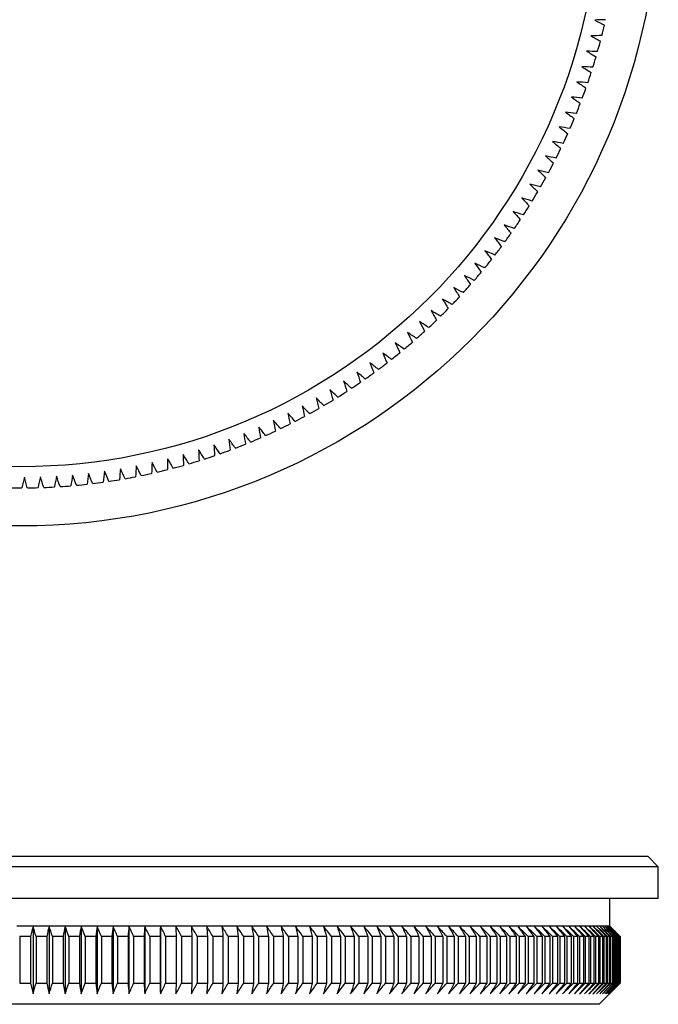
# Model space of a CAD drawing. Units: millimetres. Extents: x 5 to 292, y 5 to 205.
# Drawn here: x 127 to 157, y 112 to 158 of the extents above; entities that cross this region are included whole.
import ezdxf

# ---------------------------------------------------------------- set-up
doc = ezdxf.new("R2010")
doc.units = ezdxf.units.MM

msp = doc.modelspace()

# ---------------------------------------------------------------- linework, layer by layer
at = {"color": 7, "linetype": 'Continuous', "lineweight": 25}
for p, q in [((97.091, 118.941), (126.741, 118.941)), ((126.741, 118.941), (156.391, 118.941)), ((156.891, 118.441), (156.391, 118.941)), ((126.741, 118.441), (96.591, 118.441)), ((156.891, 118.441), (126.741, 118.441)), ((156.891, 116.941), (156.891, 118.441)), ((156.891, 116.941), (96.591, 116.941)), ((154.591, 115.641), (154.591, 116.941)), ((127.324, 115.641), (126.563, 115.641)), ((127.324, 115.641), (127.324, 112.441)), ((128.084, 115.641), (127.324, 115.641)), ((128.084, 115.641), (128.084, 112.441)), ((128.844, 115.641), (128.084, 115.641)), ((128.844, 115.641), (128.844, 112.441)), ((129.601, 115.641), (128.844, 115.641)), ((129.601, 115.641), (129.601, 112.441)), ((130.357, 115.641), (129.601, 115.641)), ((130.357, 115.641), (130.357, 112.441)), ((131.11, 115.641), (130.357, 115.641)), ((131.11, 115.641), (131.11, 112.441)), ((131.86, 115.641), (131.11, 115.641)), ((131.86, 115.641), (131.86, 112.441)), ((132.606, 115.641), (131.86, 115.641)), ((133.347, 115.641), (132.606, 115.641)), ((132.606, 115.641), (132.606, 112.441)), ((134.084, 115.641), (133.347, 115.641)), ((133.347, 115.641), (133.347, 112.441)), ((134.815, 115.641), (134.084, 115.641)), ((135.54, 115.641), (134.815, 115.641)), ((136.258, 115.641), (135.54, 115.641)), ((136.969, 115.641), (136.258, 115.641)), ((137.673, 115.641), (136.969, 115.641)), ((138.369, 115.641), (137.673, 115.641)), ((139.056, 115.641), (138.369, 115.641)), ((139.733, 115.641), (139.056, 115.641)), ((140.401, 115.641), (139.733, 115.641)), ((141.059, 115.641), (140.401, 115.641)), ((141.706, 115.641), (141.059, 115.641)), ((142.342, 115.641), (141.706, 115.641)), ((142.967, 115.641), (142.342, 115.641)), ((143.579, 115.641), (142.967, 115.641)), ((144.179, 115.641), (143.579, 115.641)), ((144.765, 115.641), (144.179, 115.641)), ((145.338, 115.641), (144.765, 115.641)), ((145.898, 115.641), (145.338, 115.641)), ((146.443, 115.641), (145.898, 115.641)), ((146.973, 115.641), (146.443, 115.641)), ((147.488, 115.641), (146.973, 115.641)), ((147.988, 115.641), (147.488, 115.641)), ((148.472, 115.641), (147.988, 115.641)), ((148.939, 115.641), (148.472, 115.641)), ((149.391, 115.641), (148.939, 115.641)), ((149.825, 115.641), (149.391, 115.641)), ((150.242, 115.641), (149.825, 115.641)), ((150.641, 115.641), (150.242, 115.641)), ((151.023, 115.641), (150.641, 115.641)), ((151.386, 115.641), (151.023, 115.641)), ((151.731, 115.641), (151.386, 115.641)), ((152.058, 115.641), (151.731, 115.641)), ((152.365, 115.641), (152.058, 115.641)), ((152.654, 115.641), (152.365, 115.641)), ((152.923, 115.641), (152.654, 115.641)), ((153.172, 115.641), (152.923, 115.641)), ((153.402, 115.641), (153.172, 115.641)), ((153.612, 115.641), (153.402, 115.641)), ((153.802, 115.641), (153.612, 115.641)), ((153.972, 115.641), (153.802, 115.641)), ((154.121, 115.641), (153.972, 115.641)), ((154.25, 115.641), (154.121, 115.641)), ((154.358, 115.641), (154.25, 115.641)), ((154.446, 115.641), (154.358, 115.641)), ((154.513, 115.641), (154.446, 115.641)), ((154.56, 115.641), (154.513, 115.641)), ((154.585, 115.641), (154.56, 115.641)), ((154.591, 115.641), (154.585, 115.641)), ((155.091, 115.141), (154.591, 115.641)), ((127.201, 115.141), (126.694, 115.141)), ((126.694, 115.141), (126.694, 112.941)), ((127.201, 115.141), (127.201, 112.941)), ((127.468, 115.141), (127.468, 112.941)), ((127.975, 115.141), (127.468, 115.141)), ((127.975, 115.141), (127.975, 112.941)), ((128.748, 115.141), (128.242, 115.141)), ((128.242, 115.141), (128.242, 112.941)), ((128.748, 115.141), (128.748, 112.941)), ((129.52, 115.141), (129.015, 115.141)), ((129.015, 115.141), (129.015, 112.941)), ((129.52, 115.141), (129.52, 112.941)), ((130.289, 115.141), (129.786, 115.141)), ((129.786, 115.141), (129.786, 112.941)), ((130.289, 115.141), (130.289, 112.941)), ((131.056, 115.141), (130.555, 115.141)), ((130.555, 115.141), (130.555, 112.941)), ((131.056, 115.141), (131.056, 112.941)), ((131.321, 115.141), (131.321, 112.941)), ((131.82, 115.141), (131.321, 115.141)), ((131.82, 115.141), (131.82, 112.941)), ((132.58, 115.141), (132.083, 115.141)), ((132.083, 115.141), (132.083, 112.941)), ((132.58, 115.141), (132.58, 112.941)), ((132.842, 115.141), (132.842, 112.941)), ((133.335, 115.141), (132.842, 115.141)), ((133.335, 115.141), (133.335, 112.941)), ((133.596, 115.141), (133.596, 112.941)), ((134.086, 115.141), (133.596, 115.141)), ((134.086, 115.141), (134.086, 112.941)), ((134.831, 115.141), (134.344, 115.141)), ((134.344, 115.141), (134.344, 112.941)), ((134.831, 115.141), (134.831, 112.941)), ((135.57, 115.141), (135.088, 115.141)), ((135.088, 115.141), (135.088, 112.941)), ((135.57, 115.141), (135.57, 112.941)), ((136.303, 115.141), (135.825, 115.141)), ((135.825, 115.141), (135.825, 112.941)), ((136.303, 115.141), (136.303, 112.941)), ((136.555, 115.141), (136.555, 112.941)), ((137.028, 115.141), (136.555, 115.141)), ((137.028, 115.141), (137.028, 112.941)), ((137.746, 115.141), (137.278, 115.141)), ((137.278, 115.141), (137.278, 112.941)), ((137.746, 115.141), (137.746, 112.941)), ((138.456, 115.141), (137.992, 115.141)), ((137.992, 115.141), (137.992, 112.941)), ((138.456, 115.141), (138.456, 112.941)), ((139.157, 115.141), (138.699, 115.141)), ((138.699, 115.141), (138.699, 112.941)), ((139.157, 115.141), (139.157, 112.941)), ((139.397, 115.141), (139.397, 112.941)), ((139.848, 115.141), (139.397, 115.141)), ((139.848, 115.141), (139.848, 112.941)), ((140.53, 115.141), (140.085, 115.141)), ((140.085, 115.141), (140.085, 112.941)), ((140.53, 115.141), (140.53, 112.941)), ((140.763, 115.141), (140.763, 112.941)), ((141.201, 115.141), (140.763, 115.141)), ((141.201, 115.141), (141.201, 112.941)), ((141.862, 115.141), (141.431, 115.141)), ((141.431, 115.141), (141.431, 112.941)), ((141.862, 115.141), (141.862, 112.941)), ((142.511, 115.141), (142.088, 115.141)), ((142.088, 115.141), (142.088, 112.941)), ((142.511, 115.141), (142.511, 112.941)), ((143.149, 115.141), (142.733, 115.141)), ((142.733, 115.141), (142.733, 112.941)), ((143.149, 115.141), (143.149, 112.941)), ((143.367, 115.141), (143.367, 112.941)), ((143.774, 115.141), (143.367, 115.141)), ((143.774, 115.141), (143.774, 112.941)), ((144.387, 115.141), (143.988, 115.141)), ((143.988, 115.141), (143.988, 112.941)), ((144.387, 115.141), (144.387, 112.941)), ((144.596, 115.141), (144.596, 112.941)), ((144.986, 115.141), (144.596, 115.141)), ((144.986, 115.141), (144.986, 112.941)), ((145.572, 115.141), (145.191, 115.141)), ((145.191, 115.141), (145.191, 112.941)), ((145.572, 115.141), (145.572, 112.941)), ((146.144, 115.141), (145.772, 115.141)), ((145.772, 115.141), (145.772, 112.941)), ((146.144, 115.141), (146.144, 112.941)), ((146.702, 115.141), (146.339, 115.141)), ((146.339, 115.141), (146.339, 112.941)), ((146.702, 115.141), (146.702, 112.941)), ((146.891, 115.141), (146.891, 112.941)), ((147.244, 115.141), (146.891, 115.141)), ((147.244, 115.141), (147.244, 112.941)), ((147.771, 115.141), (147.428, 115.141)), ((147.428, 115.141), (147.428, 112.941)), ((147.771, 115.141), (147.771, 112.941)), ((148.283, 115.141), (147.95, 115.141)), ((147.95, 115.141), (147.95, 112.941)), ((148.283, 115.141), (148.283, 112.941)), ((148.778, 115.141), (148.456, 115.141)), ((148.456, 115.141), (148.456, 112.941)), ((148.778, 115.141), (148.778, 112.941)), ((149.257, 115.141), (148.945, 115.141)), ((148.945, 115.141), (148.945, 112.941)), ((149.257, 115.141), (149.257, 112.941)), ((149.719, 115.141), (149.419, 115.141)), ((149.419, 115.141), (149.419, 112.941)), ((149.719, 115.141), (149.719, 112.941)), ((149.875, 115.141), (149.875, 112.941)), ((150.164, 115.141), (149.875, 115.141)), ((150.164, 115.141), (150.164, 112.941)), ((150.314, 115.141), (150.314, 112.941)), ((150.592, 115.141), (150.314, 115.141)), ((150.592, 115.141), (150.592, 112.941)), ((151.001, 115.141), (150.735, 115.141)), ((150.735, 115.141), (150.735, 112.941)), ((151.001, 115.141), (151.001, 112.941)), ((151.393, 115.141), (151.139, 115.141)), ((151.139, 115.141), (151.139, 112.941)), ((151.393, 115.141), (151.393, 112.941)), ((151.766, 115.141), (151.524, 115.141)), ((151.524, 115.141), (151.524, 112.941)), ((151.766, 115.141), (151.766, 112.941)), ((152.121, 115.141), (151.891, 115.141)), ((151.891, 115.141), (151.891, 112.941)), ((152.121, 115.141), (152.121, 112.941)), ((152.456, 115.141), (152.239, 115.141)), ((152.239, 115.141), (152.239, 112.941)), ((152.456, 115.141), (152.456, 112.941)), ((152.773, 115.141), (152.568, 115.141)), ((152.568, 115.141), (152.568, 112.941)), ((152.773, 115.141), (152.773, 112.941)), ((153.07, 115.141), (152.877, 115.141)), ((152.877, 115.141), (152.877, 112.941)), ((153.07, 115.141), (153.07, 112.941)), ((153.347, 115.141), (153.168, 115.141)), ((153.168, 115.141), (153.168, 112.941)), ((153.347, 115.141), (153.347, 112.941)), ((153.604, 115.141), (153.438, 115.141)), ((153.438, 115.141), (153.438, 112.941)), ((153.604, 115.141), (153.604, 112.941)), ((153.689, 115.141), (153.689, 112.941)), ((153.842, 115.141), (153.689, 115.141)), ((153.842, 115.141), (153.842, 112.941)), ((153.919, 115.141), (153.919, 112.941)), ((154.059, 115.141), (153.919, 115.141)), ((154.059, 115.141), (154.059, 112.941)), ((154.256, 115.141), (154.129, 115.141)), ((154.129, 115.141), (154.129, 112.941)), ((154.256, 115.141), (154.256, 112.941)), ((154.319, 115.141), (154.319, 112.941)), ((154.432, 115.141), (154.319, 115.141)), ((154.432, 115.141), (154.432, 112.941)), ((154.588, 115.141), (154.488, 115.141)), ((154.488, 115.141), (154.488, 112.941)), ((154.588, 115.141), (154.588, 112.941)), ((154.723, 115.141), (154.637, 115.141)), ((154.637, 115.141), (154.637, 112.941)), ((154.723, 115.141), (154.723, 112.941)), ((154.764, 115.141), (154.764, 112.941)), ((154.837, 115.141), (154.764, 115.141)), ((154.837, 115.141), (154.837, 112.941)), ((154.871, 115.141), (154.871, 112.941)), ((154.93, 115.141), (154.871, 115.141)), ((154.93, 115.141), (154.93, 112.941)), ((154.957, 115.141), (154.957, 112.941)), ((155.001, 115.141), (154.957, 115.141)), ((155.001, 115.141), (155.001, 112.941)), ((155.021, 115.141), (155.021, 112.941)), ((155.052, 115.141), (155.021, 115.141)), ((155.052, 115.141), (155.052, 112.941)), ((155.082, 115.141), (155.065, 115.141)), ((155.065, 115.141), (155.065, 112.941)), ((155.082, 115.141), (155.082, 112.941)), ((155.087, 115.141), (155.087, 112.941)), ((155.091, 115.141), (155.087, 115.141)), ((155.091, 112.941), (155.091, 115.141)), ((126.694, 112.941), (127.201, 112.941)), ((127.468, 112.941), (127.975, 112.941)), ((128.242, 112.941), (128.748, 112.941)), ((129.015, 112.941), (129.52, 112.941)), ((129.786, 112.941), (130.289, 112.941)), ((130.555, 112.941), (131.056, 112.941)), ((131.321, 112.941), (131.82, 112.941)), ((132.083, 112.941), (132.58, 112.941)), ((132.842, 112.941), (133.335, 112.941)), ((133.596, 112.941), (134.086, 112.941)), ((134.344, 112.941), (134.831, 112.941)), ((135.088, 112.941), (135.57, 112.941)), ((135.825, 112.941), (136.303, 112.941)), ((136.555, 112.941), (137.028, 112.941)), ((137.278, 112.941), (137.746, 112.941)), ((137.992, 112.941), (138.456, 112.941)), ((138.699, 112.941), (139.157, 112.941)), ((139.397, 112.941), (139.848, 112.941)), ((140.085, 112.941), (140.53, 112.941)), ((140.763, 112.941), (141.201, 112.941)), ((141.431, 112.941), (141.862, 112.941)), ((142.088, 112.941), (142.511, 112.941)), ((142.733, 112.941), (143.149, 112.941)), ((143.367, 112.941), (143.774, 112.941)), ((143.988, 112.941), (144.387, 112.941)), ((144.596, 112.941), (144.986, 112.941)), ((145.191, 112.941), (145.572, 112.941)), ((145.772, 112.941), (146.144, 112.941)), ((146.339, 112.941), (146.702, 112.941)), ((146.891, 112.941), (147.244, 112.941)), ((147.428, 112.941), (147.771, 112.941)), ((147.95, 112.941), (148.283, 112.941)), ((148.456, 112.941), (148.778, 112.941)), ((148.945, 112.941), (149.257, 112.941)), ((149.419, 112.941), (149.719, 112.941)), ((149.875, 112.941), (150.164, 112.941)), ((150.314, 112.941), (150.592, 112.941)), ((150.735, 112.941), (151.001, 112.941)), ((151.139, 112.941), (151.393, 112.941)), ((151.524, 112.941), (151.766, 112.941)), ((151.891, 112.941), (152.121, 112.941)), ((152.239, 112.941), (152.456, 112.941)), ((152.568, 112.941), (152.773, 112.941)), ((152.877, 112.941), (153.07, 112.941)), ((153.168, 112.941), (153.347, 112.941)), ((153.438, 112.941), (153.604, 112.941)), ((153.689, 112.941), (153.842, 112.941)), ((153.919, 112.941), (154.059, 112.941)), ((154.091, 111.941), (155.091, 112.941)), ((154.129, 112.941), (154.256, 112.941)), ((154.319, 112.941), (154.432, 112.941)), ((154.488, 112.941), (154.588, 112.941)), ((154.637, 112.941), (154.723, 112.941)), ((154.764, 112.941), (154.837, 112.941)), ((154.871, 112.941), (154.93, 112.941)), ((154.957, 112.941), (155.001, 112.941)), ((155.021, 112.941), (155.052, 112.941)), ((155.065, 112.941), (155.082, 112.941)), ((155.087, 112.941), (155.091, 112.941)), ((154.091, 111.941), (99.391, 111.941))]:
    msp.add_line(p, q, dxfattribs=at)
for radius in [30.15, 27.35]:
    msp.add_circle((126.741, 164.702), radius, dxfattribs=at)
for start, end in [(345.7662, 346.7903), (344.201, 345.2251), (342.6358, 343.6598), (341.0706, 342.0946), (339.5054, 340.5294), (337.9402, 338.9642), (336.3749, 337.399), (334.8097, 335.8338), (333.2445, 334.2685), (331.6793, 332.7033), (330.1141, 331.1381), (328.5489, 329.5729), (326.9836, 328.0077), (325.4184, 326.4424), (323.8532, 324.8772), (322.288, 323.312), (320.7228, 321.7468), (319.1576, 320.1816), (317.5923, 318.6164), (316.0271, 317.0511), (314.4619, 315.4859), (312.8967, 313.9207), (311.3315, 312.3555), (309.7662, 310.7903), (308.201, 309.2251), (306.6358, 307.6598), (305.0706, 306.0946), (303.5054, 304.5294), (301.9402, 302.9642), (298.8097, 299.8338), (300.3749, 301.399), (297.2445, 298.2685), (295.6793, 296.7033), (292.5489, 293.5729), (294.1141, 295.1381), (290.9836, 292.0077), (287.8532, 288.8772), (289.4184, 290.4424), (284.7228, 285.7468), (286.288, 287.312), (280.0271, 281.0511), (281.5923, 282.6164), (283.1576, 284.1816), (272.201, 273.2251), (273.7662, 274.7903), (275.3315, 276.3555), (276.8967, 277.9207), (278.4619, 279.4859), (269.0706, 270.0946), (270.6358, 271.6598)]:
    msp.add_arc((126.741, 164.702), 28.35, start, end, dxfattribs=at)
for points in [[(154.401, 158.484), (154.228, 158.478), (154.056, 158.472), (153.884, 158.466)], [(153.884, 158.466), (154.036, 158.385), (154.188, 158.304), (154.341, 158.223)], [(154.22, 157.731), (154.048, 157.729), (153.876, 157.728), (153.703, 157.726)], [(153.703, 157.726), (153.853, 157.642), (154.003, 157.557), (154.153, 157.472)], [(154.02, 156.983), (153.847, 156.986), (153.675, 156.989), (153.503, 156.993)], [(153.503, 156.993), (153.65, 156.904), (153.798, 156.815), (153.946, 156.726)], [(153.799, 156.241), (153.627, 156.249), (153.454, 156.257), (153.282, 156.265)], [(153.282, 156.265), (153.427, 156.171), (153.572, 156.078), (153.718, 155.986)], [(153.558, 155.505), (153.386, 155.517), (153.214, 155.53), (153.042, 155.543)], [(153.042, 155.543), (153.184, 155.446), (153.327, 155.349), (153.47, 155.252)], [(153.296, 154.776), (153.125, 154.793), (152.953, 154.81), (152.782, 154.828)], [(152.782, 154.828), (152.922, 154.727), (153.062, 154.626), (153.201, 154.525)], [(153.015, 154.054), (152.844, 154.076), (152.673, 154.098), (152.502, 154.12)], [(152.502, 154.12), (152.639, 154.015), (152.777, 153.911), (152.914, 153.806)], [(152.715, 153.34), (152.544, 153.367), (152.374, 153.394), (152.204, 153.42)], [(152.204, 153.42), (152.338, 153.312), (152.472, 153.204), (152.606, 153.096)], [(152.395, 152.635), (152.225, 152.666), (152.056, 152.698), (151.886, 152.729)], [(151.886, 152.729), (152.017, 152.617), (152.148, 152.505), (152.28, 152.393)], [(152.056, 151.939), (151.887, 151.975), (151.718, 152.011), (151.55, 152.047)], [(151.55, 152.047), (151.678, 151.931), (151.806, 151.816), (151.934, 151.7)], [(151.697, 151.252), (151.53, 151.293), (151.362, 151.333), (151.195, 151.374)], [(151.195, 151.374), (151.32, 151.255), (151.444, 151.136), (151.569, 151.017)], [(151.321, 150.576), (151.154, 150.621), (150.988, 150.666), (150.821, 150.711)], [(150.821, 150.711), (150.943, 150.588), (151.065, 150.466), (151.186, 150.344)], [(150.926, 149.909), (150.761, 149.959), (150.596, 150.009), (150.43, 150.058)], [(150.43, 150.058), (150.549, 149.933), (150.667, 149.807), (150.785, 149.682)], [(150.513, 149.254), (150.349, 149.308), (150.185, 149.363), (150.021, 149.417)], [(150.021, 149.417), (150.136, 149.288), (150.251, 149.159), (150.366, 149.03)], [(150.082, 148.611), (149.92, 148.669), (149.758, 148.728), (149.595, 148.786)], [(149.595, 148.786), (149.707, 148.655), (149.818, 148.523), (149.929, 148.391)], [(149.634, 147.979), (149.473, 148.042), (149.313, 148.105), (149.152, 148.168)], [(149.152, 148.168), (149.26, 148.033), (149.367, 147.898), (149.475, 147.764)], [(149.168, 147.36), (149.01, 147.427), (148.851, 147.495), (148.692, 147.562)], [(148.692, 147.562), (148.796, 147.424), (148.9, 147.287), (149.004, 147.149)], [(148.686, 146.754), (148.529, 146.826), (148.373, 146.897), (148.216, 146.969)], [(148.216, 146.969), (148.316, 146.828), (148.416, 146.688), (148.516, 146.548)], [(148.188, 146.161), (148.033, 146.237), (147.878, 146.313), (147.723, 146.389)], [(147.723, 146.389), (147.82, 146.246), (147.916, 146.103), (148.012, 145.96)], [(147.673, 145.582), (147.521, 145.662), (147.368, 145.743), (147.215, 145.823)], [(147.215, 145.823), (147.308, 145.677), (147.4, 145.531), (147.492, 145.385)], [(147.143, 145.018), (146.993, 145.102), (146.842, 145.186), (146.692, 145.27)], [(146.692, 145.27), (146.78, 145.122), (146.868, 144.974), (146.957, 144.826)], [(146.598, 144.468), (146.45, 144.556), (146.302, 144.644), (146.154, 144.733)], [(146.154, 144.733), (146.238, 144.582), (146.322, 144.432), (146.406, 144.281)], [(146.038, 143.933), (145.892, 144.025), (145.747, 144.118), (145.601, 144.21)], [(145.601, 144.21), (145.681, 144.057), (145.761, 143.904), (145.841, 143.752)], [(145.464, 143.414), (145.32, 143.51), (145.177, 143.606), (145.034, 143.702)], [(145.034, 143.702), (145.11, 143.547), (145.186, 143.393), (145.262, 143.238)], [(144.875, 142.91), (144.735, 143.01), (144.594, 143.11), (144.454, 143.211)], [(144.454, 143.211), (144.525, 143.054), (144.597, 142.897), (144.668, 142.74)], [(144.273, 142.423), (144.136, 142.527), (143.998, 142.631), (143.86, 142.735)], [(143.86, 142.735), (143.927, 142.576), (143.995, 142.417), (144.062, 142.258)], [(143.658, 141.952), (143.523, 142.06), (143.389, 142.168), (143.254, 142.275)], [(143.254, 142.275), (143.317, 142.115), (143.38, 141.954), (143.442, 141.794)], [(143.03, 141.499), (142.899, 141.61), (142.767, 141.721), (142.635, 141.833)], [(142.635, 141.833), (142.694, 141.67), (142.752, 141.508), (142.81, 141.346)], [(142.39, 141.062), (142.262, 141.177), (142.133, 141.292), (142.005, 141.407)], [(142.005, 141.407), (142.059, 141.243), (142.112, 141.079), (142.166, 140.916)], [(141.076, 140.243), (140.954, 140.365), (140.832, 140.486), (140.71, 140.608)], [(140.71, 140.608), (140.755, 140.442), (140.8, 140.275), (140.844, 140.109)], [(141.739, 140.644), (141.613, 140.762), (141.488, 140.88), (141.363, 140.999)], [(141.363, 140.999), (141.412, 140.834), (141.462, 140.668), (141.511, 140.503)], [(140.403, 139.861), (140.284, 139.986), (140.165, 140.111), (140.046, 140.236)], [(140.046, 140.236), (140.087, 140.068), (140.127, 139.9), (140.167, 139.733)], [(139.719, 139.497), (139.604, 139.625), (139.488, 139.753), (139.373, 139.881)], [(139.373, 139.881), (139.409, 139.713), (139.445, 139.544), (139.48, 139.375)], [(138.323, 138.826), (138.215, 138.96), (138.107, 139.094), (137.999, 139.229)], [(137.999, 139.229), (138.025, 139.058), (138.052, 138.888), (138.078, 138.717)], [(139.026, 139.152), (138.914, 139.283), (138.802, 139.414), (138.69, 139.546)], [(138.69, 139.546), (138.722, 139.376), (138.753, 139.206), (138.784, 139.037)], [(137.612, 138.519), (137.508, 138.656), (137.403, 138.793), (137.299, 138.931)], [(137.299, 138.931), (137.321, 138.759), (137.343, 138.588), (137.364, 138.417)], [(136.166, 137.964), (136.069, 138.107), (135.973, 138.25), (135.876, 138.392)], [(135.876, 138.392), (135.888, 138.22), (135.901, 138.048), (135.913, 137.876)], [(136.893, 138.232), (136.792, 138.372), (136.692, 138.512), (136.591, 138.652)], [(136.591, 138.652), (136.608, 138.48), (136.625, 138.309), (136.642, 138.137)], [(134.692, 137.489), (134.603, 137.637), (134.514, 137.785), (134.425, 137.933)], [(134.425, 137.933), (134.428, 137.76), (134.432, 137.588), (134.435, 137.416)], [(135.432, 137.717), (135.339, 137.862), (135.247, 138.007), (135.154, 138.153)], [(135.154, 138.153), (135.161, 137.98), (135.169, 137.808), (135.177, 137.636)], [(132.208, 137.394), (132.197, 137.221), (132.186, 137.049), (132.175, 136.877)], [(132.438, 136.93), (132.361, 137.084), (132.285, 137.239), (132.208, 137.394)], [(132.952, 137.553), (132.946, 137.381), (132.939, 137.208), (132.933, 137.036)], [(133.194, 137.096), (133.113, 137.248), (133.033, 137.401), (132.952, 137.553)], [(133.691, 137.733), (133.69, 137.56), (133.688, 137.388), (133.686, 137.216)], [(133.946, 137.282), (133.861, 137.433), (133.776, 137.583), (133.691, 137.733)], [(126.918, 136.852), (126.875, 136.685), (126.831, 136.518), (126.788, 136.352)], [(127.055, 136.353), (127.01, 136.52), (126.964, 136.686), (126.918, 136.852)], [(127.679, 136.867), (127.64, 136.699), (127.601, 136.531), (127.562, 136.364)], [(127.83, 136.373), (127.779, 136.537), (127.729, 136.702), (127.679, 136.867)], [(128.439, 136.903), (128.404, 136.734), (128.37, 136.565), (128.336, 136.397)], [(128.603, 136.413), (128.548, 136.576), (128.494, 136.74), (128.439, 136.903)], [(129.198, 136.96), (129.168, 136.79), (129.138, 136.62), (129.108, 136.451)], [(129.375, 136.474), (129.316, 136.636), (129.257, 136.798), (129.198, 136.96)], [(129.954, 137.038), (129.929, 136.867), (129.904, 136.696), (129.879, 136.526)], [(130.145, 136.557), (130.081, 136.717), (130.018, 136.877), (129.954, 137.038)], [(130.709, 137.136), (130.688, 136.964), (130.668, 136.793), (130.647, 136.622)], [(130.913, 136.66), (130.845, 136.819), (130.777, 136.977), (130.709, 137.136)], [(131.46, 137.254), (131.445, 137.083), (131.429, 136.911), (131.413, 136.739)], [(131.677, 136.785), (131.605, 136.941), (131.533, 137.098), (131.46, 137.254)], [(127.324, 115.641), (127.283, 115.474), (127.242, 115.307), (127.201, 115.141)], [(127.468, 115.141), (127.42, 115.307), (127.372, 115.474), (127.324, 115.641)], [(128.084, 115.641), (128.048, 115.474), (128.011, 115.307), (127.975, 115.141)], [(128.242, 115.141), (128.19, 115.307), (128.137, 115.474), (128.084, 115.641)], [(128.844, 115.641), (128.812, 115.474), (128.78, 115.307), (128.748, 115.141)], [(129.015, 115.141), (128.958, 115.307), (128.901, 115.474), (128.844, 115.641)], [(129.601, 115.641), (129.574, 115.474), (129.547, 115.307), (129.52, 115.141)], [(129.786, 115.141), (129.724, 115.307), (129.663, 115.474), (129.601, 115.641)], [(130.357, 115.641), (130.334, 115.474), (130.312, 115.307), (130.289, 115.141)], [(130.555, 115.141), (130.489, 115.307), (130.423, 115.474), (130.357, 115.641)], [(131.11, 115.641), (131.092, 115.474), (131.074, 115.307), (131.056, 115.141)], [(131.321, 115.141), (131.25, 115.307), (131.18, 115.474), (131.11, 115.641)], [(131.86, 115.641), (131.846, 115.474), (131.833, 115.307), (131.82, 115.141)], [(132.083, 115.141), (132.009, 115.307), (131.934, 115.474), (131.86, 115.641)], [(132.606, 115.641), (132.597, 115.474), (132.588, 115.307), (132.58, 115.141)], [(132.842, 115.141), (132.763, 115.307), (132.684, 115.474), (132.606, 115.641)], [(133.347, 115.641), (133.343, 115.474), (133.339, 115.307), (133.335, 115.141)], [(133.596, 115.141), (133.513, 115.307), (133.43, 115.474), (133.347, 115.641)], [(134.084, 115.641), (134.084, 115.474), (134.085, 115.307), (134.086, 115.141)], [(134.344, 115.141), (134.257, 115.307), (134.171, 115.474), (134.084, 115.641)], [(134.815, 115.641), (134.82, 115.474), (134.826, 115.307), (134.831, 115.141)], [(135.088, 115.141), (134.997, 115.307), (134.906, 115.474), (134.815, 115.641)], [(135.54, 115.641), (135.55, 115.474), (135.56, 115.307), (135.57, 115.141)], [(135.825, 115.141), (135.73, 115.307), (135.635, 115.474), (135.54, 115.641)], [(136.258, 115.641), (136.273, 115.474), (136.288, 115.307), (136.303, 115.141)], [(136.555, 115.141), (136.456, 115.307), (136.357, 115.474), (136.258, 115.641)], [(136.969, 115.641), (136.989, 115.474), (137.009, 115.307), (137.028, 115.141)], [(137.278, 115.141), (137.175, 115.307), (137.072, 115.474), (136.969, 115.641)], [(137.673, 115.641), (137.698, 115.474), (137.722, 115.307), (137.746, 115.141)], [(137.992, 115.141), (137.886, 115.307), (137.78, 115.474), (137.673, 115.641)], [(138.369, 115.641), (138.398, 115.474), (138.427, 115.307), (138.456, 115.141)], [(138.699, 115.141), (138.589, 115.307), (138.479, 115.474), (138.369, 115.641)], [(139.056, 115.641), (139.089, 115.474), (139.123, 115.307), (139.157, 115.141)], [(139.397, 115.141), (139.283, 115.307), (139.169, 115.474), (139.056, 115.641)], [(139.733, 115.641), (139.772, 115.474), (139.81, 115.307), (139.848, 115.141)], [(140.085, 115.141), (139.968, 115.307), (139.851, 115.474), (139.733, 115.641)], [(140.401, 115.641), (140.444, 115.474), (140.487, 115.307), (140.53, 115.141)], [(140.763, 115.141), (140.643, 115.307), (140.522, 115.474), (140.401, 115.641)], [(141.059, 115.641), (141.107, 115.474), (141.154, 115.307), (141.201, 115.141)], [(141.431, 115.141), (141.307, 115.307), (141.183, 115.474), (141.059, 115.641)], [(141.706, 115.641), (141.758, 115.474), (141.81, 115.307), (141.862, 115.141)], [(142.088, 115.141), (141.961, 115.307), (141.834, 115.474), (141.706, 115.641)], [(142.342, 115.641), (142.399, 115.474), (142.455, 115.307), (142.511, 115.141)], [(142.733, 115.141), (142.603, 115.307), (142.473, 115.474), (142.342, 115.641)], [(142.967, 115.641), (143.027, 115.474), (143.088, 115.307), (143.149, 115.141)], [(143.367, 115.141), (143.233, 115.307), (143.1, 115.474), (142.967, 115.641)], [(143.579, 115.641), (143.644, 115.474), (143.709, 115.307), (143.774, 115.141)], [(143.988, 115.141), (143.851, 115.307), (143.715, 115.474), (143.579, 115.641)], [(144.179, 115.641), (144.248, 115.474), (144.318, 115.307), (144.387, 115.141)], [(144.596, 115.141), (144.457, 115.307), (144.318, 115.474), (144.179, 115.641)], [(144.765, 115.641), (144.839, 115.474), (144.913, 115.307), (144.986, 115.141)], [(145.191, 115.141), (145.049, 115.307), (144.907, 115.474), (144.765, 115.641)], [(145.338, 115.641), (145.416, 115.474), (145.494, 115.307), (145.572, 115.141)], [(145.772, 115.141), (145.627, 115.307), (145.483, 115.474), (145.338, 115.641)], [(145.898, 115.641), (145.98, 115.474), (146.062, 115.307), (146.144, 115.141)], [(146.339, 115.141), (146.192, 115.307), (146.045, 115.474), (145.898, 115.641)], [(146.443, 115.641), (146.529, 115.474), (146.615, 115.307), (146.702, 115.141)], [(146.891, 115.141), (146.741, 115.307), (146.592, 115.474), (146.443, 115.641)], [(146.973, 115.641), (147.063, 115.474), (147.154, 115.307), (147.244, 115.141)], [(147.428, 115.141), (147.276, 115.307), (147.125, 115.474), (146.973, 115.641)], [(147.488, 115.641), (147.583, 115.474), (147.677, 115.307), (147.771, 115.141)], [(147.95, 115.141), (147.796, 115.307), (147.642, 115.474), (147.488, 115.641)], [(147.988, 115.641), (148.086, 115.474), (148.184, 115.307), (148.283, 115.141)], [(148.456, 115.141), (148.3, 115.307), (148.144, 115.474), (147.988, 115.641)], [(148.472, 115.641), (148.574, 115.474), (148.676, 115.307), (148.778, 115.141)], [(148.945, 115.141), (148.788, 115.307), (148.63, 115.474), (148.472, 115.641)], [(148.939, 115.641), (149.045, 115.474), (149.151, 115.307), (149.257, 115.141)], [(149.419, 115.141), (149.259, 115.307), (149.099, 115.474), (148.939, 115.641)], [(149.391, 115.641), (149.5, 115.474), (149.61, 115.307), (149.719, 115.141)], [(149.875, 115.141), (149.713, 115.307), (149.552, 115.474), (149.391, 115.641)], [(149.825, 115.641), (149.938, 115.474), (150.051, 115.307), (150.164, 115.141)], [(150.314, 115.141), (150.151, 115.307), (149.988, 115.474), (149.825, 115.641)], [(150.242, 115.641), (150.358, 115.474), (150.475, 115.307), (150.592, 115.141)], [(150.735, 115.141), (150.571, 115.307), (150.406, 115.474), (150.242, 115.641)], [(150.641, 115.641), (150.761, 115.474), (150.881, 115.307), (151.001, 115.141)], [(151.139, 115.141), (150.973, 115.307), (150.807, 115.474), (150.641, 115.641)], [(151.023, 115.641), (151.146, 115.474), (151.269, 115.307), (151.393, 115.141)], [(151.524, 115.141), (151.357, 115.307), (151.19, 115.474), (151.023, 115.641)], [(151.386, 115.641), (151.513, 115.474), (151.639, 115.307), (151.766, 115.141)], [(151.891, 115.141), (151.723, 115.307), (151.554, 115.474), (151.386, 115.641)], [(151.731, 115.641), (151.861, 115.474), (151.991, 115.307), (152.121, 115.141)], [(152.239, 115.141), (152.07, 115.307), (151.9, 115.474), (151.731, 115.641)], [(152.058, 115.641), (152.191, 115.474), (152.323, 115.307), (152.456, 115.141)], [(152.568, 115.141), (152.398, 115.307), (152.228, 115.474), (152.058, 115.641)], [(152.365, 115.641), (152.501, 115.474), (152.637, 115.307), (152.773, 115.141)], [(152.877, 115.141), (152.707, 115.307), (152.536, 115.474), (152.365, 115.641)], [(152.654, 115.641), (152.792, 115.474), (152.931, 115.307), (153.07, 115.141)], [(153.168, 115.141), (152.996, 115.307), (152.825, 115.474), (152.654, 115.641)], [(152.923, 115.641), (153.064, 115.474), (153.206, 115.307), (153.347, 115.141)], [(153.438, 115.141), (153.266, 115.307), (153.095, 115.474), (152.923, 115.641)], [(153.172, 115.641), (153.316, 115.474), (153.46, 115.307), (153.604, 115.141)], [(153.689, 115.141), (153.517, 115.307), (153.344, 115.474), (153.172, 115.641)], [(153.402, 115.641), (153.549, 115.474), (153.695, 115.307), (153.842, 115.141)], [(153.919, 115.141), (153.747, 115.307), (153.575, 115.474), (153.402, 115.641)], [(153.612, 115.641), (153.761, 115.474), (153.91, 115.307), (154.059, 115.141)], [(154.129, 115.141), (153.957, 115.307), (153.785, 115.474), (153.612, 115.641)], [(153.802, 115.641), (153.953, 115.474), (154.105, 115.307), (154.256, 115.141)], [(154.319, 115.141), (154.147, 115.307), (153.974, 115.474), (153.802, 115.641)], [(153.972, 115.641), (154.125, 115.474), (154.279, 115.307), (154.432, 115.141)], [(154.488, 115.141), (154.316, 115.307), (154.144, 115.474), (153.972, 115.641)], [(154.121, 115.641), (154.277, 115.474), (154.432, 115.307), (154.588, 115.141)], [(154.637, 115.141), (154.465, 115.307), (154.293, 115.474), (154.121, 115.641)], [(154.25, 115.641), (154.407, 115.474), (154.565, 115.307), (154.723, 115.141)], [(154.764, 115.141), (154.593, 115.307), (154.421, 115.474), (154.25, 115.641)], [(154.358, 115.641), (154.518, 115.474), (154.677, 115.307), (154.837, 115.141)], [(154.871, 115.141), (154.7, 115.307), (154.529, 115.474), (154.358, 115.641)], [(154.446, 115.641), (154.607, 115.474), (154.768, 115.307), (154.93, 115.141)], [(154.957, 115.141), (154.787, 115.307), (154.616, 115.474), (154.446, 115.641)], [(154.513, 115.641), (154.676, 115.474), (154.839, 115.307), (155.001, 115.141)], [(155.021, 115.141), (154.852, 115.307), (154.683, 115.474), (154.513, 115.641)], [(154.56, 115.641), (154.724, 115.474), (154.888, 115.307), (155.052, 115.141)], [(155.065, 115.141), (154.897, 115.307), (154.728, 115.474), (154.56, 115.641)], [(154.585, 115.641), (154.751, 115.474), (154.917, 115.307), (155.082, 115.141)], [(155.087, 115.141), (154.92, 115.307), (154.753, 115.474), (154.585, 115.641)], [(127.201, 112.941), (127.242, 112.774), (127.283, 112.607), (127.324, 112.441)], [(127.324, 112.441), (127.372, 112.607), (127.42, 112.774), (127.468, 112.941)], [(127.975, 112.941), (128.011, 112.774), (128.048, 112.607), (128.084, 112.441)], [(128.084, 112.441), (128.137, 112.607), (128.19, 112.774), (128.242, 112.941)], [(128.748, 112.941), (128.78, 112.774), (128.812, 112.607), (128.844, 112.441)], [(128.844, 112.441), (128.901, 112.607), (128.958, 112.774), (129.015, 112.941)], [(129.52, 112.941), (129.547, 112.774), (129.574, 112.607), (129.601, 112.441)], [(129.601, 112.441), (129.663, 112.607), (129.724, 112.774), (129.786, 112.941)], [(130.289, 112.941), (130.312, 112.774), (130.334, 112.607), (130.357, 112.441)], [(130.357, 112.441), (130.423, 112.607), (130.489, 112.774), (130.555, 112.941)], [(131.056, 112.941), (131.074, 112.774), (131.092, 112.607), (131.11, 112.441)], [(131.11, 112.441), (131.18, 112.607), (131.25, 112.774), (131.321, 112.941)], [(131.82, 112.941), (131.833, 112.774), (131.846, 112.607), (131.86, 112.441)], [(131.86, 112.441), (131.934, 112.607), (132.009, 112.774), (132.083, 112.941)], [(132.58, 112.941), (132.588, 112.774), (132.597, 112.607), (132.606, 112.441)], [(132.606, 112.441), (132.684, 112.607), (132.763, 112.774), (132.842, 112.941)], [(133.335, 112.941), (133.339, 112.774), (133.343, 112.607), (133.347, 112.441)], [(133.347, 112.441), (133.43, 112.607), (133.513, 112.774), (133.596, 112.941)], [(134.086, 112.941), (134.085, 112.774), (134.084, 112.607), (134.084, 112.441)], [(134.084, 112.441), (134.171, 112.607), (134.257, 112.774), (134.344, 112.941)], [(134.831, 112.941), (134.826, 112.774), (134.82, 112.607), (134.815, 112.441)], [(134.815, 112.441), (134.906, 112.607), (134.997, 112.774), (135.088, 112.941)], [(135.57, 112.941), (135.56, 112.774), (135.55, 112.607), (135.54, 112.441)], [(135.54, 112.441), (135.635, 112.607), (135.73, 112.774), (135.825, 112.941)], [(136.303, 112.941), (136.288, 112.774), (136.273, 112.607), (136.258, 112.441)], [(136.258, 112.441), (136.357, 112.607), (136.456, 112.774), (136.555, 112.941)], [(137.028, 112.941), (137.009, 112.774), (136.989, 112.607), (136.969, 112.441)], [(136.969, 112.441), (137.072, 112.607), (137.175, 112.774), (137.278, 112.941)], [(137.746, 112.941), (137.722, 112.774), (137.698, 112.607), (137.673, 112.441)], [(137.673, 112.441), (137.78, 112.607), (137.886, 112.774), (137.992, 112.941)], [(138.456, 112.941), (138.427, 112.774), (138.398, 112.607), (138.369, 112.441)], [(138.369, 112.441), (138.479, 112.607), (138.589, 112.774), (138.699, 112.941)], [(139.157, 112.941), (139.123, 112.774), (139.089, 112.607), (139.056, 112.441)], [(139.056, 112.441), (139.169, 112.607), (139.283, 112.774), (139.397, 112.941)], [(139.848, 112.941), (139.81, 112.774), (139.772, 112.607), (139.733, 112.441)], [(139.733, 112.441), (139.851, 112.607), (139.968, 112.774), (140.085, 112.941)], [(140.53, 112.941), (140.487, 112.774), (140.444, 112.607), (140.401, 112.441)], [(140.401, 112.441), (140.522, 112.607), (140.643, 112.774), (140.763, 112.941)], [(141.201, 112.941), (141.154, 112.774), (141.107, 112.607), (141.059, 112.441)], [(141.059, 112.441), (141.183, 112.607), (141.307, 112.774), (141.431, 112.941)], [(141.862, 112.941), (141.81, 112.774), (141.758, 112.607), (141.706, 112.441)], [(141.706, 112.441), (141.834, 112.607), (141.961, 112.774), (142.088, 112.941)], [(142.511, 112.941), (142.455, 112.774), (142.399, 112.607), (142.342, 112.441)], [(142.342, 112.441), (142.473, 112.607), (142.603, 112.774), (142.733, 112.941)], [(143.149, 112.941), (143.088, 112.774), (143.027, 112.607), (142.967, 112.441)], [(142.967, 112.441), (143.1, 112.607), (143.233, 112.774), (143.367, 112.941)], [(143.774, 112.941), (143.709, 112.774), (143.644, 112.607), (143.579, 112.441)], [(143.579, 112.441), (143.715, 112.607), (143.851, 112.774), (143.988, 112.941)], [(144.387, 112.941), (144.318, 112.774), (144.248, 112.607), (144.179, 112.441)], [(144.179, 112.441), (144.318, 112.607), (144.457, 112.774), (144.596, 112.941)], [(144.986, 112.941), (144.913, 112.774), (144.839, 112.607), (144.765, 112.441)], [(144.765, 112.441), (144.907, 112.607), (145.049, 112.774), (145.191, 112.941)], [(145.572, 112.941), (145.494, 112.774), (145.416, 112.607), (145.338, 112.441)], [(145.338, 112.441), (145.483, 112.607), (145.627, 112.774), (145.772, 112.941)], [(146.144, 112.941), (146.062, 112.774), (145.98, 112.607), (145.898, 112.441)], [(145.898, 112.441), (146.045, 112.607), (146.192, 112.774), (146.339, 112.941)], [(146.702, 112.941), (146.615, 112.774), (146.529, 112.607), (146.443, 112.441)], [(146.443, 112.441), (146.592, 112.607), (146.741, 112.774), (146.891, 112.941)], [(147.244, 112.941), (147.154, 112.774), (147.063, 112.607), (146.973, 112.441)], [(146.973, 112.441), (147.125, 112.607), (147.276, 112.774), (147.428, 112.941)], [(147.771, 112.941), (147.677, 112.774), (147.583, 112.607), (147.488, 112.441)], [(147.488, 112.441), (147.642, 112.607), (147.796, 112.774), (147.95, 112.941)], [(148.283, 112.941), (148.184, 112.774), (148.086, 112.607), (147.988, 112.441)], [(147.988, 112.441), (148.144, 112.607), (148.3, 112.774), (148.456, 112.941)], [(148.778, 112.941), (148.676, 112.774), (148.574, 112.607), (148.472, 112.441)], [(148.472, 112.441), (148.63, 112.607), (148.788, 112.774), (148.945, 112.941)], [(149.257, 112.941), (149.151, 112.774), (149.045, 112.607), (148.939, 112.441)], [(148.939, 112.441), (149.099, 112.607), (149.259, 112.774), (149.419, 112.941)], [(149.719, 112.941), (149.61, 112.774), (149.5, 112.607), (149.391, 112.441)], [(149.391, 112.441), (149.552, 112.607), (149.713, 112.774), (149.875, 112.941)], [(150.164, 112.941), (150.051, 112.774), (149.938, 112.607), (149.825, 112.441)], [(149.825, 112.441), (149.988, 112.607), (150.151, 112.774), (150.314, 112.941)], [(150.592, 112.941), (150.475, 112.774), (150.358, 112.607), (150.242, 112.441)], [(150.242, 112.441), (150.406, 112.607), (150.571, 112.774), (150.735, 112.941)], [(151.001, 112.941), (150.881, 112.774), (150.761, 112.607), (150.641, 112.441)], [(150.641, 112.441), (150.807, 112.607), (150.973, 112.774), (151.139, 112.941)], [(151.393, 112.941), (151.269, 112.774), (151.146, 112.607), (151.023, 112.441)], [(151.023, 112.441), (151.19, 112.607), (151.357, 112.774), (151.524, 112.941)], [(151.766, 112.941), (151.639, 112.774), (151.513, 112.607), (151.386, 112.441)], [(151.386, 112.441), (151.554, 112.607), (151.723, 112.774), (151.891, 112.941)], [(152.121, 112.941), (151.991, 112.774), (151.861, 112.607), (151.731, 112.441)], [(151.731, 112.441), (151.9, 112.607), (152.07, 112.774), (152.239, 112.941)], [(152.456, 112.941), (152.323, 112.774), (152.191, 112.607), (152.058, 112.441)], [(152.058, 112.441), (152.228, 112.607), (152.398, 112.774), (152.568, 112.941)], [(152.773, 112.941), (152.637, 112.774), (152.501, 112.607), (152.365, 112.441)], [(152.365, 112.441), (152.536, 112.607), (152.707, 112.774), (152.877, 112.941)], [(153.07, 112.941), (152.931, 112.774), (152.792, 112.607), (152.654, 112.441)], [(152.654, 112.441), (152.825, 112.607), (152.996, 112.774), (153.168, 112.941)], [(153.347, 112.941), (153.206, 112.774), (153.064, 112.607), (152.923, 112.441)], [(152.923, 112.441), (153.095, 112.607), (153.266, 112.774), (153.438, 112.941)], [(153.604, 112.941), (153.46, 112.774), (153.316, 112.607), (153.172, 112.441)], [(153.172, 112.441), (153.344, 112.607), (153.517, 112.774), (153.689, 112.941)], [(153.842, 112.941), (153.695, 112.774), (153.549, 112.607), (153.402, 112.441)], [(153.402, 112.441), (153.575, 112.607), (153.747, 112.774), (153.919, 112.941)], [(154.059, 112.941), (153.91, 112.774), (153.761, 112.607), (153.612, 112.441)], [(153.612, 112.441), (153.785, 112.607), (153.957, 112.774), (154.129, 112.941)], [(154.256, 112.941), (154.105, 112.774), (153.953, 112.607), (153.802, 112.441)], [(153.802, 112.441), (153.974, 112.607), (154.147, 112.774), (154.319, 112.941)], [(154.432, 112.941), (154.279, 112.774), (154.125, 112.607), (153.972, 112.441)], [(153.972, 112.441), (154.144, 112.607), (154.316, 112.774), (154.488, 112.941)], [(154.588, 112.941), (154.432, 112.774), (154.277, 112.607), (154.121, 112.441)], [(154.121, 112.441), (154.293, 112.607), (154.465, 112.774), (154.637, 112.941)], [(154.723, 112.941), (154.565, 112.774), (154.407, 112.607), (154.25, 112.441)], [(154.25, 112.441), (154.421, 112.607), (154.593, 112.774), (154.764, 112.941)], [(154.837, 112.941), (154.677, 112.774), (154.518, 112.607), (154.358, 112.441)], [(154.358, 112.441), (154.529, 112.607), (154.7, 112.774), (154.871, 112.941)], [(154.93, 112.941), (154.768, 112.774), (154.607, 112.607), (154.446, 112.441)], [(154.446, 112.441), (154.616, 112.607), (154.787, 112.774), (154.957, 112.941)], [(155.001, 112.941), (154.839, 112.774), (154.676, 112.607), (154.513, 112.441)], [(154.513, 112.441), (154.683, 112.607), (154.852, 112.774), (155.021, 112.941)], [(155.052, 112.941), (154.888, 112.774), (154.724, 112.607), (154.56, 112.441)], [(154.56, 112.441), (154.728, 112.607), (154.897, 112.774), (155.065, 112.941)], [(155.082, 112.941), (154.917, 112.774), (154.751, 112.607), (154.585, 112.441)], [(154.585, 112.441), (154.753, 112.607), (154.92, 112.774), (155.087, 112.941)]]:
    msp.add_open_spline(points, degree=3, dxfattribs=at)

doc.saveas('drawing.dxf')
